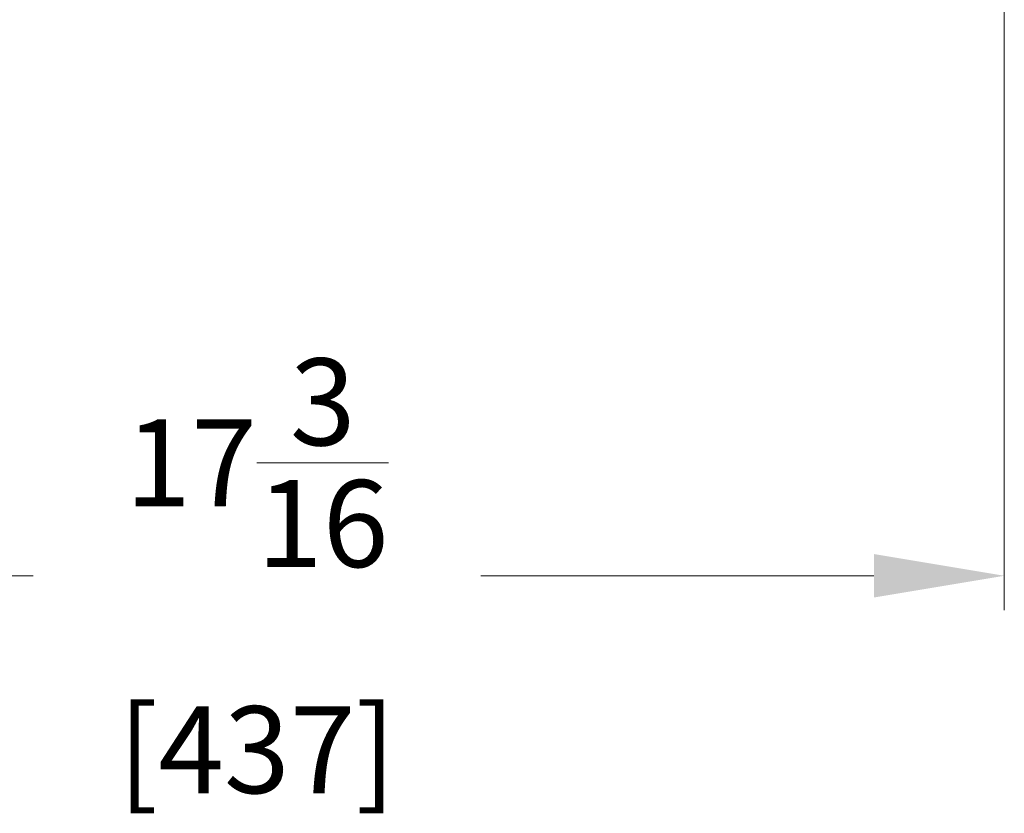
# Model space of a CAD drawing. Units: inches. Extents: x -7 to 58.6, y -13.5 to 24.7.
# Drawn here: x 10.9 to 22.2, y -13.5 to -4.3 of the extents above; entities that cross this region are included whole.
import ezdxf

# ---------------------------------------------------------------- set-up
doc = ezdxf.new("R2010")
doc.units = ezdxf.units.IN
doc.header["$LTSCALE"] = 1.21
doc.header["$MEASUREMENT"] = 0
doc.header["$PDMODE"] = 3
doc.header["$PDSIZE"] = 0.3125
doc.layers.get('0').update_dxf_attribs({"linetype": 'CONTINUOUS'})
doc.layers.get('Defpoints').update_dxf_attribs({"linetype": 'CONTINUOUS'})
doc.styles.get("Standard").update_dxf_attribs({"font": 'ARIAL.TTF', "width": 0.8})
doc.dimstyles.get("Standard").update_dxf_attribs({"dimtxt": 0.15625, "dimasz": 0.1875, "dimexe": 0.18, "dimexo": 0.0625, "dimgap": 0.09, "dimtad": 0, "dimtih": 1, "dimtoh": 1, "dimzin": 4, "dimdsep": 46, "dimtxsty": 'Standard', "dimcen": 0.09, "dimadec": 0, "dimazin": 0, "dimtp": 0.01, "dimtm": 0.01, "dimtfac": 1, "dimtofl": 0, "dimtmove": 0, "dimatfit": 3, "dimfxl": 1, "dimtolj": 1, "dimtzin": 4, "dimarcsym": 0})

# ---------------------------------------------------------------- blocks, each defined once
blk = doc.blocks.new('*D5')
at = {"color": 0, "lineweight": 0}
for p, q in [((22.232, 6.678), (22.232, -11.119)), ((5.044, -8.072), (5.044, -11.119)), ((6.544, -10.723), (11.064, -10.723)), ((20.732, -10.723), (16.212, -10.723))]:
    blk.add_line(p, q, dxfattribs=at)
for points in [[(6.544, -10.473), (6.544, -10.973), (5.044, -10.723)], [(20.732, -10.473), (20.732, -10.973), (22.232, -10.723)]]:
    blk.add_solid(points, dxfattribs=at)
at = {"layer": 'Defpoints', "color": 0, "lineweight": 0}
for p in [(22.232, 6.816), (5.044, -7.934), (22.232, -10.723)]:
    blk.add_point(p, dxfattribs=at)
at = {"color": 0, "lineweight": 0, "insert": (13.638, -10.723), "char_height": 1, "attachment_point": 5}
blk.add_mtext('\\A1;17{\\H1.000000x;\\S3/16;} [437]', dxfattribs=at)

msp = doc.modelspace()

# ---------------------------------------------------------------- dimensions: what is measured, and where the dimension line sits
at = {"lineweight": 0}
dim = msp.add_linear_dim(base=(22.23191, -10.7226), p1=(5.04441, -7.93426), p2=(22.23191, 6.81574), dimstyle='Standard', override={"dimtxt": 1, "dimasz": 1.5, "dimexe": 0.396, "dimexo": 0.1375, "dimdec": 4, "dimzin": 0, "dimdsep": 0, "dimlunit": 5, "dimcen": 0.198, "dimtp": 0, "dimtm": 0, "dimtdec": 4, "dimtzin": 0, "dimlwd": 0, "dimlwe": 0}, dxfattribs=at)
dim.commit()
dim.dimension.update_dxf_attribs({"geometry": '*D5', "text_midpoint": (13.63816, -10.7226)})

doc.saveas('drawing.dxf')
